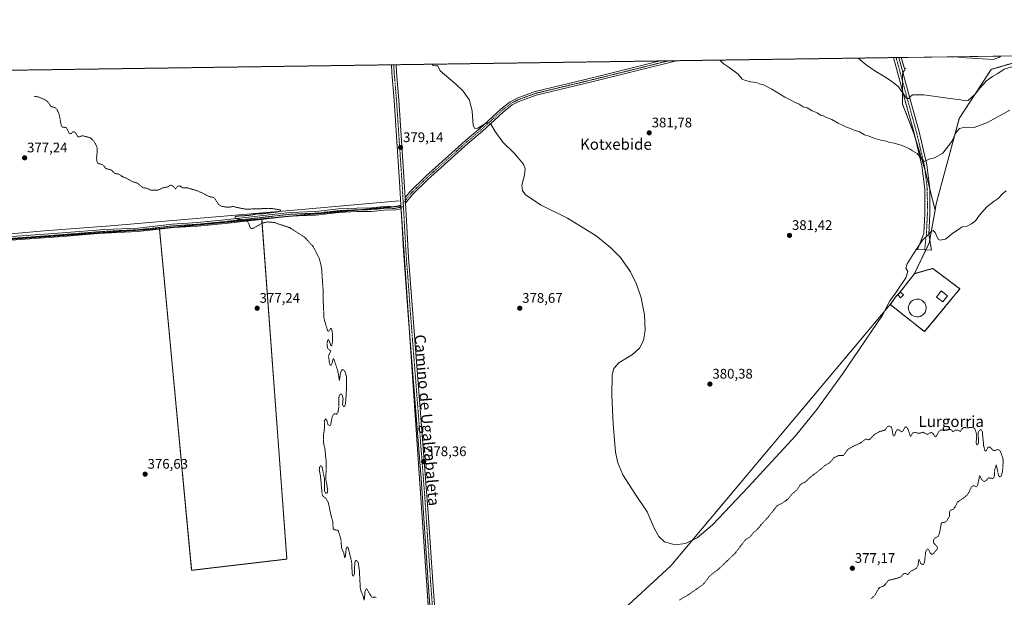
# Model space of a CAD drawing. Units: metres. Extents: x 597117 to 600562, y 4736056 to 4738418.
# Drawn here: x 597988 to 598698, y 4738001 to 4738418 of the extents above; entities that cross this region are included whole.
import ezdxf
from ezdxf.enums import TextEntityAlignment as Align

# ---------------------------------------------------------------- set-up
doc = ezdxf.new("R2010")
doc.units = ezdxf.units.M
doc.header["$MEASUREMENT"] = 0
for name, pattern in [('TRAZO_Y_PUNTO', [1, 0.5, -0.25, 0, -0.25]), ('TRAZOS', [0.75, 0.5, -0.25]), ('TRAZOSX2', [1.5, 1, -0.5])]:
    doc.linetypes.add(name, pattern=pattern)
for name, color, linetype, lineweight in [('Arbolado forestal', 92, 'TRAZOS', 0), ('Arbolado forestal CxS', 92, 'Continuous', 0), ('Camino', 19, 'Continuous', 0), ('Camino Cxs', 19, 'Continuous', 0), ('Camino eje', 39, 'TRAZO_Y_PUNTO', 13), ('Carátula', 7, 'Continuous', 5), ('Comarca CxS', 133, 'Continuous', 0), ('Comunidad Autónoma CxS', 142, 'Continuous', 0), ('Corriente natural lineal', 142, 'Continuous', 13), ('Cultivos herbáceos CxS', 92, 'Continuous', 0), ('Curva de nivel auxiliar', 36, 'TRAZOS', 0), ('Curva de nivel normal', 36, 'Continuous', 0), ('Depósito genérico', 232, 'Continuous', 0), ('Depósito genérico Cxs', 232, 'Continuous', 0), ('Edificación ligera', 1, 'Continuous', 0), ('Edificación ligera Cxs', 1, 'Continuous', 0), ('Instalación de tratamiento de aguas', 135, 'TRAZOSX2', 0), ('Instalación de tratamiento de aguas CxS', 135, 'Continuous', 0), ('Municipio CxS', 142, 'Continuous', 0), ('Muro lineal', 1, 'TRAZOSX2', 13), ('Núcleo urbano', 19, 'Continuous', 0), ('Núcleo urbano CxS', 19, 'Continuous', 0), ('Pastizal CxS', 92, 'Continuous', 0), ('Pista no pavimentada', 254, 'Continuous', 13), ('Pista no pavimentada Cxs', 254, 'Continuous', 0), ('Pista pavimentada eje', 135, 'TRAZO_Y_PUNTO', 0), ('Provincia CxS', 1, 'Continuous', 0), ('Punto de cota en terreno', 7, 'Continuous', 0), ('Rótulo de punto de cota en terreno', 19, 'Continuous', 0), ('Texto cartográfico', 19, 'Continuous', 0)]:
    doc.layers.add(name, color=color, linetype=linetype, lineweight=lineweight)
doc.styles.add('Arial', font='txt', dxfattribs={"height": 0.2})

# ---------------------------------------------------------------- blocks, each defined once
blk = doc.blocks.new('*U169')
at = {"layer": 'Municipio CxS', "color": 142, "linetype": 'Continuous', "lineweight": 0}
blk.add_polyline3d([(597831.65, 4738379.1, 378.23), (599817.35, 4738407.58, 374.4)], dxfattribs=at)
blk = doc.blocks.new('*U172')
at = {"layer": 'Municipio CxS', "color": 142, "linetype": 'Continuous', "lineweight": 0}
blk.add_polyline3d([(597831.6456, 4738379.1035, 378.2278), (599817.3533, 4738407.581, 374.402)], dxfattribs=at)
blk = doc.blocks.new('*U182')
at = {"layer": 'Curva de nivel normal', "color": 36, "linetype": 'Continuous', "lineweight": 0}
blk.add_polyline3d([(598699.04, 4738294.2, 380), (598696.36, 4738291.98, 380), (598693.25, 4738288.77, 380), (598690.32, 4738286.83, 380), (598684.99, 4738282.59, 380), (598679.66, 4738276.72, 380), (598676.8, 4738272.51, 380), (598673.88, 4738270.4, 380), (598670.8, 4738268.67, 380), (598667.32, 4738268.3, 380), (598664.59, 4738266.29, 380), (598660.5, 4738263.8, 380), (598655.3, 4738259.49, 380), (598651.43, 4738258.74, 380), (598649.88, 4738259.48, 380), (598647.7, 4738264.21, 380), (598646.26, 4738265.62, 380), (598644.86, 4738264.94, 380), (598642.66, 4738262.56, 380), (598638.55, 4738258.67, 380), (598632.48, 4738249.16, 380), (598627.49, 4738241.54, 380), (598626.66, 4738238.45, 380), (598628.01, 4738236.03, 380), (598626.51, 4738231.57, 380), (598619.16, 4738220.53, 380), (598615.14, 4738214.82, 380), (598609.72, 4738204.45, 380), (598580.75, 4738161.75, 380), (598562.45, 4738136.56, 380), (598547.01, 4738117.57, 380), (598512.92, 4738080.43, 380), (598487.31, 4738053.31, 380), (598476.03, 4738043.9, 380), (598467.74, 4738039.83, 380), (598460.22, 4738038.78, 380), (598452.67, 4738041.04, 380), (598448.48, 4738044.83, 380), (598445.13, 4738050.87, 380), (598439.97, 4738062.67, 380), (598431.6, 4738075.22, 380), (598422.47, 4738089.39, 380), (598418.93, 4738098.08, 380), (598417.15, 4738105.81, 380), (598415.48, 4738126.09, 380), (598414.67, 4738146.57, 380), (598414.72, 4738161.54, 380), (598416.07, 4738165.97, 380), (598419.58, 4738170.08, 380), (598429.51, 4738176.14, 380), (598434.6, 4738180.75, 380), (598437.31, 4738186.19, 380), (598438.53, 4738193.51, 380), (598438.05, 4738204.79, 380), (598435.63, 4738217.12, 380), (598432.38, 4738226.8, 380), (598427.94, 4738235.85, 380), (598420.73, 4738246.08, 380), (598413.68, 4738253.45, 380), (598403.41, 4738261.78, 380), (598382.55, 4738274.41, 380), (598363.74, 4738283.85, 380), (598352.39, 4738291.28, 380), (598350.17, 4738294.39, 380), (598349.58, 4738298.3, 380), (598351.63, 4738305.67, 380), (598352, 4738310.01, 380), (598350.98, 4738313.51, 380), (598344.43, 4738321.26, 380), (598335.91, 4738329.36, 380), (598330.46, 4738337.17, 380), (598327.33, 4738342.41, 380), (598325.64, 4738343.24, 380), (598322.98, 4738342.65, 380), (598317.85, 4738339.35, 380), (598315.67, 4738339.27, 380), (598314.56, 4738341.27, 380), (598313.87, 4738351.8, 380), (598311.93, 4738359.71, 380), (598307.34, 4738366.13, 380), (598301.79, 4738371.56, 380), (598290.77, 4738380.71, 380), (598289.03, 4738384.43, 380), (598287.61, 4738384.52, 380), (598285.75, 4738384.63, 380), (598285.13, 4738385.61, 380)], dxfattribs=at)
blk = doc.blocks.new('5PATER')
at = {"layer": 'Carátula', "linetype": 'Continuous', "lineweight": 5}
h = blk.add_hatch(color=250, dxfattribs=at)
edge = h.paths.add_edge_path()
edge.add_ellipse((0, 0.01), major_axis=(-1.33, -1.34), ratio=0.999422, start_angle=0, end_angle=360)

msp = doc.modelspace()

# ---------------------------------------------------------------- linework, layer by layer
at = {"layer": 'Arbolado forestal', "color": 92, "linetype": 'TRAZOS', "lineweight": 0}
for points in [[(597714.54, 4738377.42, 377.56), (598255.57, 4738385.18, 379.48), (598256.06, 4738385.19, 379.48), (598257.27, 4738385.21, 379.48), (598258.96, 4738385.23, 379.47), (598449.5, 4738387.96, 383.73), (598455.38, 4738388.05, 384.04), (598461.27, 4738388.13, 384.22), (598617.68, 4738390.38, 392.43), (598619.59, 4738390.4, 392.77), (598621.5, 4738390.43, 393.1), (598623.31, 4738390.46, 393.12)], [(598647.73, 4738280.4, 381.42), (598643.94, 4738295.58, 382.93), (598640.62, 4738308.88, 384.25), (598640.34, 4738309.78, 384.29), (598633.16, 4738333.39, 386.19), (598632.44, 4738335.73, 386.4), (598624.27, 4738356.75, 388.42), (598624.27, 4738366.2, 390), (598624.27, 4738373.23, 390.78), (598624.27, 4738378.93, 391.75), (598624.52, 4738379.37, 391.8), (598625.19, 4738380.57, 391.95), (598626.4, 4738382.73, 392.18), (598625.55, 4738382.49, 392.18), (598623.31, 4738390.46, 393.12)], [(598722.78, 4738391.88, 390.32), (598692.5, 4738383.13, 391.5), (598688.16, 4738381.87, 392.48), (598665.18, 4738346.51, 387.17), (598648.53, 4738284.94, 381.99), (598647.73, 4738280.4, 381.42)], [(598162.06, 4738274.05, 377.52), (598176.51, 4738275.37, 377.54), (598184.87, 4738276.14, 377.54), (598233, 4738280.57, 377.99), (598257.33, 4738282.81, 378.56), (598257.62, 4738282.84, 378.57), (598262.48, 4738283.28, 378.67), (598262.54, 4738282.48, 378.65), (598262.62, 4738281.19, 378.62), (598262.87, 4738277.56, 378.53), (598268.95, 4738188.41, 378.3), (598288.29, 4737904.99, 377.69), (598288.34, 4737904.29, 377.69)], [(598647.73, 4738280.4, 381.42), (598643.92, 4738258.8, 379.7), (598643.54, 4738256.65, 379.6), (598641.12, 4738251.64, 379.44), (598632.71, 4738234.22, 379.55)], [(598088.31, 4738266.97, 377.01), (598162.06, 4738274.05, 377.52)], [(598088.35, 4738266.56, 377), (598111.55, 4738020.47, 376.91), (598180.24, 4738028.55, 376.91), (598162.09, 4738273.73, 377.55), (598162.06, 4738274.05, 377.52)], [(597715.11, 4738239.58, 375.55), (597849.11, 4738250.06, 376.06), (597894.25, 4738253.25, 376.14), (597941.62, 4738256.6, 376.27), (598088.31, 4738266.97, 377.01)], [(598088.31, 4738266.97, 377.01), (598088.35, 4738266.56, 377)], [(598632.71, 4738234.22, 379.55), (598632.92, 4738234.49, 379.55), (598646.05, 4738238.25, 379.51), (598648.14, 4738236.67, 379.5), (598665.62, 4738223.56, 378.87), (598640.1, 4738192.64, 378.71)], [(598615.37, 4738212.25, 379.93), (598619.75, 4738218.25, 379.82), (598619.87, 4738218.41, 379.81), (598621.76, 4738220.35, 379.63), (598621.9, 4738220.49, 379.63), (598632.71, 4738234.22, 379.55)], [(598615.37, 4738212.25, 379.93), (598457.17, 4738023.69, 379.34), (598372.3, 4737945.48, 378.08), (598329.03, 4737890.57, 377.71), (598297.1, 4737846.06, 377.17), (598295.56, 4737843.91, 377.11), (598294.61, 4737842.59, 377.12)], [(598640.1, 4738192.64, 378.71), (598615.37, 4738212.25, 379.93)]]:
    msp.add_polyline3d(points, dxfattribs=at)
at = {"layer": 'Arbolado forestal CxS', "color": 92, "linetype": 'Continuous', "lineweight": 0}
for points in [[(597714.54, 4738377.42, 377.56), (598623.32, 4738390.46, 393.12), (598625.55, 4738382.49, 392.18), (598626.4, 4738382.73, 392.18), (598625.19, 4738380.57, 391.95), (598624.27, 4738378.93, 391.75), (598624.27, 4738356.75, 388.42), (598632.44, 4738335.73, 386.4), (598640.62, 4738308.88, 384.25), (598647.73, 4738280.4, 381.42), (598647.73, 4738280.4, 381.42), (598643.54, 4738256.65, 379.6), (598632.71, 4738234.22, 379.55), (598621.9, 4738220.49, 379.63), (598621.76, 4738220.35, 379.63), (598619.87, 4738218.41, 379.81), (598619.75, 4738218.25, 379.82), (598615.37, 4738212.25, 379.93), (598457.17, 4738023.69, 379.34), (598372.3, 4737945.48, 378.08)], [(598372.3, 4737945.48, 378.08), (598457.17, 4738023.69, 379.34), (598615.37, 4738212.25, 379.93), (598640.1, 4738192.64, 378.71), (598665.62, 4738223.56, 378.87), (598648.14, 4738236.67, 379.5), (598646.05, 4738238.25, 379.51), (598632.92, 4738234.49, 379.55), (598632.71, 4738234.22, 379.55), (598643.54, 4738256.65, 379.6), (598647.73, 4738280.4, 381.42), (598648.54, 4738284.94, 381.99), (598665.18, 4738346.51, 387.17), (598688.16, 4738381.87, 392.48), (598692.5, 4738383.13, 391.5), (598722.78, 4738391.88, 390.32)], [(598288.34, 4737904.29, 377.69), (598262.48, 4738283.28, 378.67), (598162.06, 4738274.05, 377.52), (598088.32, 4738266.97, 377.01), (597849.11, 4738250.06, 376.06)]]:
    msp.add_polyline3d(points, dxfattribs=at)
msp.add_polyline3d([(598288.34, 4737904.29, 377.69), (598205.5, 4737890.15, 377.11), (598015.57, 4737856.81, 376.26), (597915.89, 4737841.16, 376.11), (597915.57, 4737843.58, 376.13), (597833.37, 4737824.68, 375.93), (597730.99, 4737812.19, 375.3), (597731.07, 4737873.84, 375.35), (597724, 4738073.79, 375.99), (597717.56, 4738180.96, 375.99), (597714.28, 4738236.54, 375.71), (597715.11, 4738239.58, 375.55), (597849.11, 4738250.06, 376.06), (598088.32, 4738266.97, 377.01), (598111.55, 4738020.47, 376.91), (598180.24, 4738028.55, 376.91), (598162.06, 4738274.05, 377.52), (598262.48, 4738283.28, 378.67), (598288.34, 4737904.29, 377.69)], close=True, dxfattribs=at)
at = {"layer": 'Camino', "color": 19, "linetype": 'Continuous', "lineweight": 0}
for points in [[(598265.61, 4738289.35, 378.79), (598268.81, 4738293.44, 378.89), (598280.14, 4738304.48, 379.11), (598308.93, 4738330.39, 379.45), (598319.44, 4738339.26, 379.78), (598334.47, 4738353.12, 380.14), (598341.36, 4738358.55, 380.3), (598346.37, 4738361.14, 380.51), (598359.27, 4738365.89, 380.98), (598400.42, 4738375.77, 382.15), (598449.5, 4738387.96, 383.73)], [(598461.27, 4738388.13, 384.22), (598401.05, 4738373.17, 382.21), (598360.05, 4738363.33, 381.02), (598347.45, 4738358.69, 380.52), (598342.81, 4738356.29, 380.35), (598336.21, 4738351.09, 380.12), (598321.21, 4738337.25, 379.8), (598310.69, 4738328.37, 379.46), (598281.97, 4738302.53, 379.09), (598270.81, 4738291.65, 378.7), (598265.84, 4738285.3, 378.76)], [(598449.5, 4738387.96, 383.73), (598461.27, 4738388.13, 384.22)], [(598617.68, 4738390.38, 392.43), (598621.5, 4738390.43, 393.1)], [(598643.27, 4738262.66, 379.92), (598645.17, 4738251.38, 379.34), (598635.14, 4738252.01, 379.98), (598639.61, 4738263.52, 380.57), (598640.32, 4738277.94, 381.54), (598640.25, 4738295.48, 383.09), (598638.17, 4738312.3, 384.3), (598632.58, 4738335.82, 386.43), (598625.92, 4738360.16, 389.3), (598617.68, 4738390.38, 392.43)], [(598621.5, 4738390.43, 393.1), (598629.49, 4738361.14, 389.6), (598636.16, 4738336.74, 386.88), (598641.81, 4738312.95, 384.52), (598643.94, 4738295.72, 382.95), (598644.03, 4738277.86, 381.11), (598643.27, 4738262.66, 379.92)], [(598265.61, 4738289.35, 378.79), (598265.84, 4738285.3, 378.76)], [(598262.67, 4738281.2, 378.62), (598257.59, 4738280.21, 378.49), (598252.57, 4738280.61, 378.35), (598241.37, 4738279.41, 378.13), (598230.69, 4738279.25, 377.99), (598217.77, 4738278.61, 377.88), (598201.09, 4738276.77, 377.7), (598182.45, 4738276.05, 377.54), (598157.31, 4738273.19, 377.57), (598135.8, 4738270.75, 377.36), (598115.89, 4738268.85, 377.17), (598098.97, 4738267.73, 377.1), (598072.85, 4738264.85, 376.97), (598044.21, 4738263.41, 376.89), (598018.6, 4738261.33, 376.81), (597964.08, 4738257.36, 376.56)], [(597968.85, 4738260.29, 376.53), (598018.41, 4738263.89, 376.79), (598049.03, 4738266.32, 376.6), (598072.64, 4738267.42, 376.97), (598097.49, 4738270.19, 376.94), (598115.68, 4738271.41, 377), (598135.53, 4738273.3, 377.4), (598182.25, 4738278.62, 377.54), (598200.9, 4738279.34, 377.71), (598217.57, 4738281.17, 377.72), (598230.61, 4738281.82, 377.86), (598241.21, 4738281.98, 378.03), (598252.53, 4738283.19, 378.39), (598257.44, 4738282.8, 378.57), (598262.52, 4738283.79, 378.66)], [(598262.67, 4738281.2, 378.62), (598262.52, 4738283.79, 378.66)]]:
    msp.add_polyline3d(points, dxfattribs=at)
at = {"layer": 'Camino Cxs', "color": 19, "linetype": 'Continuous', "lineweight": 0}
for points in [[(598265.84, 4738285.3, 378.76), (598265.61, 4738289.35, 378.79), (598268.81, 4738293.44, 378.89), (598280.14, 4738304.48, 379.11), (598308.93, 4738330.39, 379.45), (598319.44, 4738339.26, 379.78), (598334.47, 4738353.12, 380.14), (598341.36, 4738358.55, 380.3), (598346.37, 4738361.14, 380.51), (598359.27, 4738365.89, 380.98), (598400.42, 4738375.77, 382.15), (598449.5, 4738387.96, 383.73), (598461.27, 4738388.13, 384.22), (598401.05, 4738373.17, 382.21), (598360.05, 4738363.33, 381.02), (598347.45, 4738358.69, 380.52), (598342.81, 4738356.29, 380.35), (598336.21, 4738351.09, 380.12), (598321.21, 4738337.25, 379.8), (598310.69, 4738328.37, 379.46), (598281.97, 4738302.53, 379.09), (598270.81, 4738291.65, 378.7), (598265.84, 4738285.3, 378.76)], [(598643.27, 4738262.66, 379.92), (598645.17, 4738251.38, 379.34), (598635.14, 4738252.01, 379.98), (598639.61, 4738263.52, 380.57), (598640.32, 4738277.94, 381.54), (598640.25, 4738295.48, 383.09), (598638.17, 4738312.3, 384.3), (598632.58, 4738335.82, 386.43), (598625.92, 4738360.16, 389.3), (598617.68, 4738390.38, 392.43), (598621.5, 4738390.43, 393.1), (598629.49, 4738361.14, 389.6), (598636.16, 4738336.74, 386.88), (598641.81, 4738312.95, 384.52), (598643.94, 4738295.72, 382.95), (598644.03, 4738277.86, 381.11), (598643.27, 4738262.66, 379.92)]]:
    msp.add_polyline3d(points, close=True, dxfattribs=at)
msp.add_polyline3d([(597968.85, 4738260.29, 376.53), (598018.41, 4738263.89, 376.79), (598049.03, 4738266.32, 376.6), (598072.64, 4738267.42, 376.97), (598097.49, 4738270.19, 376.94), (598115.68, 4738271.41, 377), (598135.53, 4738273.3, 377.4), (598182.25, 4738278.62, 377.54), (598200.9, 4738279.34, 377.71), (598217.57, 4738281.17, 377.72), (598230.61, 4738281.82, 377.86), (598241.21, 4738281.98, 378.03), (598252.53, 4738283.19, 378.39), (598257.44, 4738282.8, 378.57), (598262.52, 4738283.79, 378.66), (598262.67, 4738281.2, 378.62), (598262.67, 4738281.2, 378.62), (598257.59, 4738280.21, 378.49), (598252.57, 4738280.61, 378.35), (598241.37, 4738279.41, 378.13), (598230.69, 4738279.25, 377.99), (598217.77, 4738278.61, 377.88), (598201.09, 4738276.77, 377.7), (598182.45, 4738276.05, 377.54), (598157.31, 4738273.19, 377.57), (598135.8, 4738270.75, 377.36), (598115.89, 4738268.85, 377.17), (598098.97, 4738267.73, 377.1), (598072.85, 4738264.85, 376.97), (598044.21, 4738263.41, 376.89), (598018.6, 4738261.33, 376.81), (597964.08, 4738257.36, 376.56)], dxfattribs=at)
at = {"layer": 'Camino eje', "color": 39, "linetype": 'TRAZO_Y_PUNTO', "lineweight": 13}
for points in [[(598455.38, 4738388.05, 384.04), (598400.74, 4738374.47, 382.18), (598359.66, 4738364.61, 381), (598346.91, 4738359.92, 380.51), (598342.09, 4738357.42, 380.31), (598335.34, 4738352.11, 380.13), (598327.83, 4738345.18, 379.98), (598320.33, 4738338.26, 379.8), (598309.81, 4738329.38, 379.43), (598295.45, 4738316.46, 379.18), (598281.06, 4738303.51, 379.12), (598275.48, 4738298.07, 378.88), (598269.81, 4738292.55, 378.8), (598264.14, 4738285.3, 378.66)], [(598619.59, 4738390.4, 392.77), (598627.71, 4738360.65, 389.52), (598631.04, 4738348.48, 388.34), (598634.37, 4738336.28, 386.68), (598637.17, 4738324.52, 385.57), (598639.99, 4738312.63, 384.42), (598642.1, 4738295.6, 382.99), (598642.14, 4738286.67, 382.04), (598642.18, 4738277.9, 381.2), (598641.93, 4738272.82, 380.76), (598641.44, 4738263.09, 380.05), (598640.16, 4738251.7, 379.45)], [(598264.28, 4738282.82, 378.7), (598257.52, 4738281.51, 378.53), (598252.55, 4738281.9, 378.37), (598241.29, 4738280.7, 378.08), (598230.65, 4738280.54, 377.92), (598224.19, 4738280.22, 377.86), (598217.67, 4738279.89, 377.8), (598209.34, 4738278.98, 377.77), (598201, 4738278.06, 377.71), (598182.35, 4738277.34, 377.54), (598146.42, 4738273.25, 377.51), (598135.67, 4738272.03, 377.38), (598125.74, 4738271.08, 377.23), (598115.79, 4738270.13, 377.09), (598107.33, 4738269.57, 377.07), (598098.23, 4738268.96, 377.07), (598096.73, 4738268.8, 377.07), (598084.31, 4738267.41, 377.01), (598072.75, 4738266.14, 376.97), (598060.94, 4738265.59, 376.82), (598046.62, 4738264.87, 376.72), (598031.31, 4738263.65, 376.86), (598018.51, 4738262.61, 376.8), (597993.73, 4738260.81, 376.42), (597966.47, 4738258.83, 376.59)]]:
    msp.add_polyline3d(points, dxfattribs=at)
at = {"layer": 'Comarca CxS', "color": 133, "linetype": 'Continuous', "lineweight": 0}
msp.add_polyline3d([(600558.73, 4736104.36, 488.56), (597149.92, 4736055.5, 481.86), (597117.38, 4738368.86, 382.17), (600525.03, 4738417.73, 381.4), (600558.73, 4736104.36, 488.56)], close=True, dxfattribs=at)
msp.add_polyline3d([(600558.73, 4736104.36, 488.56), (597149.92, 4736055.5, 481.86), (597117.38, 4738368.86, 382.17), (600525.03, 4738417.73, 381.4), (600558.73, 4736104.36, 488.56)], close=True, dxfattribs=at)
at = {"layer": 'Comunidad Autónoma CxS', "color": 142, "linetype": 'Continuous', "lineweight": 0}
msp.add_polyline3d([(600558.73, 4736104.36, 488.56), (597149.92, 4736055.5, 481.86), (597146.03, 4736332, 443.5), (597125.48, 4737792.73, 369.88), (597117.38, 4738368.86, 382.17), (599817.35, 4738407.58, 374.4), (599889.93, 4738408.62, 372.28), (600525.03, 4738417.73, 381.4), (600528.31, 4738192.38, 373.94), (600549.8, 4736717.39, 433.17), (600551.38, 4736609.17, 425.63), (600558.71, 4736105.6, 488.21), (600558.73, 4736104.36, 488.56)], close=True, dxfattribs=at)
msp.add_polyline3d([(600558.73, 4736104.36, 488.56), (597149.92, 4736055.5, 481.86), (597146.03, 4736332, 443.5), (597125.48, 4737792.73, 369.88), (597117.38, 4738368.86, 382.17), (599817.35, 4738407.58, 374.4), (599889.93, 4738408.62, 372.28), (600525.03, 4738417.73, 381.4), (600528.31, 4738192.38, 373.94), (600549.8, 4736717.39, 433.17), (600551.38, 4736609.17, 425.63), (600558.71, 4736105.6, 488.21), (600558.73, 4736104.36, 488.56)], close=True, dxfattribs=at)
at = {"layer": 'Corriente natural lineal', "color": 142, "linetype": 'Continuous', "lineweight": 13}
msp.add_polyline3d([(598261.29, 4738287.01, 378.37), (598188.01, 4738280.53, 377.62), (598052.93, 4738269.09, 376.59), (598005.13, 4738265.41, 376.46), (597890.47, 4738255.14, 376.12), (597822.45, 4738249.57, 375.53), (597809.09, 4738248.93, 375.43), (597731.05, 4738241.42, 375.65), (597706.09, 4738239.91, 375.67), (597644.18, 4738233, 375.57), (597620.7, 4738230.75, 375.64), (597610.72, 4738230.24, 375.62), (597589.37, 4738230.52, 375.52), (597548.58, 4738232.73, 375.28), (597534.53, 4738233.82, 375.15), (597510.05, 4738236.3, 375.56), (597464.05, 4738239.9, 375.06), (597456.01, 4738240.75, 375.47), (597454.33, 4738240.93, 375.53)], dxfattribs=at)
at = {"layer": 'Cultivos herbáceos CxS', "color": 92, "linetype": 'Continuous', "lineweight": 0}
for points in [[(598088.31, 4738266.97, 377.01), (598162.06, 4738274.05, 377.52)], [(598088.35, 4738266.56, 377), (598111.55, 4738020.47, 376.91), (598180.24, 4738028.55, 376.91), (598162.09, 4738273.73, 377.55), (598162.06, 4738274.05, 377.52)], [(598088.31, 4738266.97, 377.01), (598088.35, 4738266.56, 377)]]:
    msp.add_polyline3d(points, dxfattribs=at)
msp.add_polyline3d([(598088.32, 4738266.97, 377.01), (598162.06, 4738274.05, 377.52), (598180.24, 4738028.55, 376.91), (598111.55, 4738020.47, 376.91), (598088.32, 4738266.97, 377.01)], close=True, dxfattribs=at)
at = {"layer": 'Curva de nivel auxiliar', "color": 36, "linetype": 'TRAZOS', "lineweight": 0}
for points in [[(598235.88, 4737998.94, 377.5), (598235.29, 4738001.74, 377.5), (598233.81, 4738005.23, 377.5), (598233.18, 4738007.7, 377.5), (598232.5, 4738020.64, 377.5), (598231.63, 4738026, 377.5), (598230.49, 4738027.62, 377.5), (598229.91, 4738027.61, 377.5), (598229.46, 4738027.02, 377.5), (598229.15, 4738025.37, 377.5), (598229.01, 4738017.93, 377.5), (598228.33, 4738016.37, 377.5), (598227.68, 4738016.55, 377.5), (598227.33, 4738018.52, 377.5), (598226.92, 4738026.64, 377.5), (598224.5, 4738036.48, 377.5), (598223.85, 4738037.36, 377.5), (598223.06, 4738036.4, 377.5), (598222.4, 4738030.61, 377.5), (598221.99, 4738029.57, 377.5), (598221.21, 4738033, 377.5), (598219.73, 4738036.65, 377.5), (598219.2, 4738042.73, 377.5), (598217.31, 4738049.08, 377.5), (598216.84, 4738049.48, 377.5), (598214.4, 4738049.65, 377.5), (598213.64, 4738050.43, 377.5), (598213.27, 4738055.86, 377.5), (598211.91, 4738060.59, 377.5), (598210.12, 4738069.34, 377.5), (598208.49, 4738072.18, 377.5), (598206.16, 4738074.09, 377.5), (598205.65, 4738075.26, 377.5), (598204.43, 4738088.95, 377.5), (598203.6, 4738092.73, 377.5), (598203.69, 4738094.52, 377.5), (598204.28, 4738095.76, 377.5), (598205.02, 4738095.75, 377.5), (598205.59, 4738094.83, 377.5), (598207.38, 4738086.37, 377.5), (598207.42, 4738077.56, 377.5), (598208.3, 4738076.02, 377.5), (598209.14, 4738076.19, 377.5), (598209.54, 4738076.78, 377.5), (598209.65, 4738078.59, 377.5), (598208.37, 4738086.06, 377.5), (598208.58, 4738099.51, 377.5), (598208.01, 4738104.01, 377.5), (598207.83, 4738107.44, 377.5), (598206.82, 4738111.78, 377.5), (598206.59, 4738114.45, 377.5), (598206.64, 4738117.84, 377.5), (598207.43, 4738123.48, 377.5), (598207.24, 4738128.24, 377.5), (598207.77, 4738129.4, 377.5), (598208.37, 4738129.56, 377.5), (598208.96, 4738128.75, 377.5), (598209.88, 4738125.7, 377.5), (598211, 4738124.85, 377.5), (598211.72, 4738125.06, 377.5), (598212.83, 4738130.66, 377.5), (598213.63, 4738132.77, 377.5), (598214.46, 4738133.43, 377.5), (598215.76, 4738133.09, 377.5), (598216.28, 4738133.24, 377.5), (598217.14, 4738134.81, 377.5), (598217.6, 4738137.78, 377.5), (598217.7, 4738145.27, 377.5), (598218.11, 4738146.82, 377.5), (598218.61, 4738147.44, 377.5), (598219.56, 4738147.45, 377.5), (598220.35, 4738146.4, 377.5), (598220.75, 4738143.98, 377.5), (598220.39, 4738139.94, 377.5), (598221.36, 4738138.45, 377.5), (598221.97, 4738138.56, 377.5), (598222.52, 4738141.11, 377.5), (598223.08, 4738147.93, 377.5), (598223.28, 4738159.98, 377.5), (598222.16, 4738163.71, 377.5), (598221.22, 4738164.89, 377.5), (598220.28, 4738165.24, 377.5), (598219.46, 4738164.29, 377.5), (598218.84, 4738162.57, 377.5), (598218.1, 4738157.47, 377.5), (598216.9, 4738164.48, 377.5), (598214.05, 4738173.11, 377.5), (598213.66, 4738172.94, 377.5), (598212.43, 4738168.63, 377.5), (598211.96, 4738168.35, 377.5), (598211.54, 4738168.54, 377.5), (598210.89, 4738170.14, 377.5), (598210.27, 4738175.13, 377.5), (598211.83, 4738178.67, 377.5), (598209.75, 4738180.6, 377.5), (598209.33, 4738182.22, 377.5), (598209.3, 4738184.67, 377.5), (598209.63, 4738186.22, 377.5), (598210.22, 4738186.9, 377.5), (598210.82, 4738186.08, 377.5), (598211.88, 4738182.48, 377.5), (598212.19, 4738182.3, 377.5), (598212.63, 4738182.66, 377.5), (598213.07, 4738185.35, 377.5), (598213.03, 4738191.58, 377.5), (598212.64, 4738194.02, 377.5), (598212.05, 4738195.26, 377.5), (598210.58, 4738193.08, 377.5), (598210.13, 4738192.93, 377.5), (598209.61, 4738193.34, 377.5), (598207.01, 4738202.07, 377.5), (598206.28, 4738218.61, 377.5), (598206.29, 4738218.92, 377.5), (598206.37, 4738222.6, 377.5), (598205.25, 4738238.58, 377.5), (598203.66, 4738245.15, 377.5), (598199.36, 4738253.84, 377.5), (598193.09, 4738260.69, 377.5), (598182.18, 4738267.71, 377.5), (598172.47, 4738270.92, 377.5), (598171.54, 4738271.4, 377.5), (598166.01, 4738271.83, 377.5), (598162.33, 4738270.85, 377.5), (598156.16, 4738267.32, 377.5), (598154.41, 4738266.94, 377.5), (598153.62, 4738268.03, 377.5), (598152.58, 4738270.93, 377.5), (598151.49, 4738272.32, 377.5), (598149.82, 4738273.08, 377.5), (598143.96, 4738274.1, 377.5), (598142.68, 4738274.96, 377.5), (598142.87, 4738275.63, 377.5), (598144.84, 4738276.03, 377.5), (598152.27, 4738276.46, 377.5), (598158.71, 4738277.54, 377.5), (598162.44, 4738277.66, 377.5), (598173.14, 4738279.01, 377.5), (598175.63, 4738279.7, 377.5), (598175.86, 4738280.19, 377.5), (598175.47, 4738280.5, 377.5), (598168.59, 4738281.6, 377.5), (598150.41, 4738281.01, 377.5), (598143.85, 4738282.3, 377.5), (598141.76, 4738283.03, 377.5), (598137.87, 4738282.37, 377.5), (598133.67, 4738282.99, 377.5), (598132.46, 4738283.4, 377.5), (598130.92, 4738284.54, 377.5), (598128.29, 4738288.61, 377.5), (598127.15, 4738289.55, 377.5), (598123.84, 4738290.15, 377.5), (598120.43, 4738292.12, 377.5), (598114.91, 4738294.57, 377.5), (598108.83, 4738296.31, 377.5), (598104.98, 4738296.44, 377.5), (598102.68, 4738297.88, 377.5), (598101.69, 4738297.68, 377.5), (598099.93, 4738295.6, 377.5), (598098.01, 4738297.8, 377.5), (598096.52, 4738298.34, 377.5), (598093.78, 4738296.91, 377.5), (598090.86, 4738296.44, 377.5), (598087.32, 4738294.77, 377.5), (598082.19, 4738294.78, 377.5), (598078.97, 4738296.12, 377.5), (598076.29, 4738296.54, 377.5), (598072.44, 4738299.76, 377.5), (598068.95, 4738300.82, 377.5), (598064.49, 4738303.32, 377.5), (598062.03, 4738304.28, 377.5), (598059.01, 4738306.26, 377.5), (598056.25, 4738306.76, 377.5), (598053.49, 4738309.37, 377.5), (598049.85, 4738310.24, 377.5), (598047.38, 4738313.09, 377.5), (598043.87, 4738314.06, 377.5), (598043.25, 4738315.36, 377.5), (598042.98, 4738317.74, 377.5), (598043.5, 4738323.4, 377.5), (598043.35, 4738325.21, 377.5), (598042.25, 4738328.09, 377.5), (598040.38, 4738330.89, 377.5), (598038.26, 4738332.56, 377.5), (598033.33, 4738333.88, 377.5), (598032.43, 4738333.93, 377.5), (598030.06, 4738332.99, 377.5), (598029.21, 4738333.78, 377.5), (598027.81, 4738336.05, 377.5), (598026.82, 4738336.91, 377.5), (598026.16, 4738336.9, 377.5), (598024.61, 4738335.65, 377.5), (598023.76, 4738335.49, 377.5), (598023.08, 4738336.18, 377.5), (598021.21, 4738339.64, 377.5), (598020.49, 4738340.02, 377.5), (598018.07, 4738340.19, 377.5), (598017.5, 4738341.41, 377.5), (598016.22, 4738348.55, 377.5), (598014.54, 4738352.88, 377.5), (598013.29, 4738354.11, 377.5), (598010.06, 4738355.16, 377.5), (598008.1, 4738358.05, 377.5), (598006.46, 4738359.57, 377.5), (598001.37, 4738361.9, 377.5), (597998.08, 4738362.45, 377.5)], [(598601.5, 4737999.91, 377.5), (598604.21, 4738002.27, 377.5), (598606.71, 4738006.84, 377.5), (598607.8, 4738008.11, 377.5), (598610.26, 4738008.93, 377.5), (598611.04, 4738009.48, 377.5), (598614.31, 4738013.41, 377.5), (598616.31, 4738013.6, 377.5), (598622.24, 4738015.35, 377.5), (598623.54, 4738016.17, 377.5), (598624.61, 4738017.6, 377.5), (598625.63, 4738018.22, 377.5), (598626.38, 4738018.24, 377.5), (598627.82, 4738017.42, 377.5), (598628.28, 4738017.49, 377.5), (598630.27, 4738019.92, 377.5), (598633.06, 4738021.09, 377.5), (598634.67, 4738022.43, 377.5), (598635.42, 4738024.16, 377.5), (598636.03, 4738028.44, 377.5), (598637.47, 4738025.35, 377.5), (598638.65, 4738024.58, 377.5), (598639.39, 4738024.63, 377.5), (598640.12, 4738026.29, 377.5), (598640.91, 4738033.53, 377.5), (598641.47, 4738035.07, 377.5), (598642.02, 4738035.67, 377.5), (598642.48, 4738035.75, 377.5), (598643.08, 4738035.38, 377.5), (598644.24, 4738033.03, 377.5), (598645.14, 4738032.1, 377.5), (598646.06, 4738032.15, 377.5), (598646.81, 4738032.79, 377.5), (598648.93, 4738035.35, 377.5), (598649.43, 4738036.6, 377.5), (598649.18, 4738037.46, 377.5), (598646.86, 4738040.04, 377.5), (598646.52, 4738041.12, 377.5), (598646.6, 4738042.19, 377.5), (598647.76, 4738043.95, 377.5), (598649.71, 4738044.79, 377.5), (598650.2, 4738045.43, 377.5), (598650.9, 4738047.53, 377.5), (598652.28, 4738054.5, 377.5), (598652.78, 4738054.84, 377.5), (598654.91, 4738055.11, 377.5), (598656.45, 4738056.39, 377.5), (598658.07, 4738059.64, 377.5), (598658.26, 4738063.47, 377.5), (598660.93, 4738064.62, 377.5), (598662.16, 4738066.24, 377.5), (598663.92, 4738069.73, 377.5), (598668.29, 4738072.61, 377.5), (598670.76, 4738074.73, 377.5), (598671.89, 4738076.25, 377.5), (598674.16, 4738081, 377.5), (598675.2, 4738081.53, 377.5), (598677.44, 4738080.79, 377.5), (598678.02, 4738081.12, 377.5), (598678.56, 4738082.5, 377.5), (598679.81, 4738088.57, 377.5), (598680.04, 4738088.59, 377.5), (598681.43, 4738085.72, 377.5), (598683.04, 4738084.55, 377.5), (598684.18, 4738084.9, 377.5), (598686.43, 4738087.16, 377.5), (598689.63, 4738086.72, 377.5), (598690.43, 4738088.13, 377.5), (598690.57, 4738092.65, 377.5), (598691.87, 4738096.54, 377.5), (598693.47, 4738088.94, 377.5), (598694.4, 4738087.93, 377.5), (598695.46, 4738088.46, 377.5), (598696.4, 4738092.01, 377.5), (598696.89, 4738099.76, 377.5), (598696.4, 4738102.17, 377.5), (598694.91, 4738105.97, 377.5), (598694.12, 4738107.24, 377.5), (598693.04, 4738107.59, 377.5), (598690.4, 4738106.78, 377.5), (598689.64, 4738106.87, 377.5), (598687.5, 4738109.2, 377.5), (598686.81, 4738109.46, 377.5), (598685.89, 4738108.95, 377.5), (598684.42, 4738106.43, 377.5), (598683.66, 4738106.61, 377.5), (598682.74, 4738110.54, 377.5), (598681.83, 4738120.04, 377.5), (598681.34, 4738121.49, 377.5), (598680.76, 4738121.9, 377.5), (598679.57, 4738121.36, 377.5), (598678.88, 4738119.91, 377.5), (598678.64, 4738118.13, 377.5), (598679.1, 4738115.07, 377.5), (598679.07, 4738112.94, 377.5), (598678.62, 4738111.54, 377.5), (598678.19, 4738111.05, 377.5), (598677.79, 4738111.09, 377.5), (598677.37, 4738112.4, 377.5), (598677.69, 4738117.32, 377.5), (598677.38, 4738119.97, 377.5), (598676.26, 4738122.84, 377.5), (598675.1, 4738123.67, 377.5), (598671.24, 4738123.27, 377.5), (598668.29, 4738123.48, 377.5), (598667.39, 4738122.78, 377.5), (598665.84, 4738120.66, 377.5), (598663.83, 4738121.73, 377.5), (598662.26, 4738121.46, 377.5), (598660.34, 4738120.39, 377.5), (598659.82, 4738121.68, 377.5), (598658.95, 4738122.03, 377.5), (598656.87, 4738122.06, 377.5), (598654.09, 4738121.27, 377.5), (598651.96, 4738121.85, 377.5), (598650.76, 4738120.95, 377.5), (598648.8, 4738117.56, 377.5), (598648.03, 4738116.86, 377.5), (598647.54, 4738117.14, 377.5), (598646.18, 4738119.22, 377.5), (598645.15, 4738119.82, 377.5), (598644.29, 4738119.75, 377.5), (598641.94, 4738118.47, 377.5), (598639.04, 4738120.03, 377.5), (598636, 4738119.27, 377.5), (598633.28, 4738120.18, 377.5), (598631.71, 4738119.54, 377.5), (598629.99, 4738116.99, 377.5), (598627.91, 4738122.82, 377.5), (598627.22, 4738123.74, 377.5), (598626.49, 4738123.87, 377.5), (598625.9, 4738123.6, 377.5), (598624.63, 4738121.16, 377.5), (598623.85, 4738120.48, 377.5), (598623.16, 4738120.65, 377.5), (598621.65, 4738121.87, 377.5), (598620.32, 4738121.89, 377.5), (598619.47, 4738120.68, 377.5), (598618.57, 4738117.86, 377.5), (598617.95, 4738117.21, 377.5), (598617.38, 4738117.95, 377.5), (598616.74, 4738122.15, 377.5), (598616.16, 4738123.75, 377.5), (598614.95, 4738124.5, 377.5), (598613.37, 4738124.24, 377.5), (598611.49, 4738121.58, 377.5), (598607.75, 4738120.51, 377.5), (598604.24, 4738118.7, 377.5), (598600.37, 4738114.87, 377.5), (598599.48, 4738114.63, 377.5), (598598.2, 4738115.17, 377.5), (598597.53, 4738115.13, 377.5), (598593.71, 4738112.13, 377.5), (598590.38, 4738110.79, 377.5), (598585.83, 4738108.35, 377.5), (598584.18, 4738106.88, 377.5), (598581.62, 4738103.26, 377.5), (598578.17, 4738103.18, 377.5), (598574.94, 4738101.89, 377.5), (598571.67, 4738098.06, 377.5), (598568, 4738095.96, 377.5), (598565.83, 4738093.83, 377.5), (598557.8, 4738087.77, 377.5), (598554.23, 4738084.24, 377.5), (598551.37, 4738082.95, 377.5), (598550.25, 4738081.75, 377.5), (598548.21, 4738078.52, 377.5), (598544.94, 4738075.87, 377.5), (598541.89, 4738072.13, 377.5), (598537.81, 4738069.03, 377.5), (598534.32, 4738067.38, 377.5), (598533.46, 4738066.65, 377.5), (598527.35, 4738058.89, 377.5), (598522.4, 4738053.55, 377.5), (598519.72, 4738050.17, 377.5), (598517.12, 4738047.87, 377.5), (598514.25, 4738044.59, 377.5), (598512.15, 4738043.41, 377.5), (598510.76, 4738042.21, 377.5), (598503.61, 4738032.91, 377.5), (598491.9, 4738021.65, 377.5), (598484.82, 4738016.08, 377.5), (598481.67, 4738011.65, 377.5), (598480.12, 4738010, 377.5), (598470.12, 4738003.05, 377.5), (598463.29, 4737999.03, 377.5)], [(598244.62, 4738000.86, 377.5), (598244.04, 4738001.32, 377.5), (598242.4, 4738000.92, 377.5), (598241.55, 4738001.17, 377.5), (598239.73, 4738003.68, 377.5), (598237.76, 4738007.24, 377.5), (598237.18, 4738006.59, 377.5), (598236.48, 4738004.55, 377.5), (598236.18, 4737999.34, 377.5)]]:
    msp.add_polyline3d(points, dxfattribs=at)
at = {"layer": 'Curva de nivel normal', "color": 36, "linetype": 'Continuous', "lineweight": 0}
for points in [[(598701.66, 4738352.41, 385), (598685.44, 4738343.46, 385), (598675.8, 4738339.87, 385), (598669.44, 4738340.11, 385), (598665.25, 4738339.23, 385), (598662.65, 4738336.06, 385), (598659.77, 4738329.78, 385), (598653.29, 4738321.34, 385), (598647.32, 4738318.09, 385), (598643.32, 4738317.11, 385), (598641.13, 4738315.83, 385), (598639.8, 4738315.53, 385), (598638.09, 4738316.98, 385), (598634.72, 4738321.29, 385), (598631.42, 4738322.99, 385), (598629.26, 4738324.66, 385), (598624.04, 4738327.06, 385), (598618.2, 4738328.54, 385), (598614.99, 4738329.01, 385), (598612.45, 4738330.08, 385), (598608.6, 4738330.87, 385), (598603.52, 4738332.24, 385), (598600.13, 4738333.64, 385), (598596.8, 4738334.7, 385), (598593.23, 4738336.71, 385), (598589.38, 4738338.02, 385), (598586.65, 4738339.23, 385), (598583.31, 4738340.41, 385), (598580.86, 4738341.7, 385), (598577.85, 4738343, 385), (598573.2, 4738345.64, 385), (598569.31, 4738347.27, 385), (598566.98, 4738348.34, 385), (598564.98, 4738348.88, 385), (598562.65, 4738350.42, 385), (598559, 4738352.06, 385), (598555.35, 4738354.12, 385), (598552.67, 4738354.9, 385), (598549.73, 4738356.81, 385), (598546.76, 4738357.99, 385), (598543.31, 4738359.92, 385), (598539.31, 4738361.85, 385), (598530.09, 4738367.66, 385), (598524.07, 4738370.74, 385), (598521.09, 4738371.4, 385), (598518.65, 4738372.42, 385), (598514.91, 4738372.84, 385), (598511.04, 4738373.83, 385), (598508.7, 4738374.8, 385), (598505.8, 4738378.52, 385), (598502.9, 4738380.51, 385), (598498.57, 4738383.69, 385), (598494.84, 4738386.1, 385), (598492.55, 4738388.58, 385)], [(598730.09, 4738391.99, 390), (598713.67, 4738386.77, 390), (598697.5, 4738382.04, 390), (598692.99, 4738378.84, 390), (598689.06, 4738376.78, 390), (598684.92, 4738373.73, 390), (598679.84, 4738368, 390), (598676.74, 4738363.93, 390), (598671.61, 4738359.38, 390), (598669.32, 4738359.1, 390), (598666.08, 4738359.86, 390), (598656.62, 4738361.06, 390), (598639.65, 4738363.63, 390), (598631.77, 4738363.45, 390), (598629.81, 4738362.35, 390), (598628.77, 4738360.8, 390), (598627.44, 4738360.93, 390), (598626.31, 4738362.11, 390), (598621.31, 4738369.32, 390), (598616.31, 4738373.32, 390), (598609.65, 4738377.82, 390), (598605.1, 4738380.36, 390), (598597.99, 4738385.11, 390), (598592.2, 4738390.01, 390)], [(598694.87, 4738391.48, 395), (598694.14, 4738390.73, 395), (598689.66, 4738389.1, 395), (598666.48, 4738390.4, 395), (598662.68, 4738391.02, 395)]]:
    msp.add_polyline3d(points, dxfattribs=at)
at = {"layer": 'Depósito genérico', "color": 232, "linetype": 'Continuous', "lineweight": 0}
for points in [[(598656.72, 4738218.45, 380.25), (598653.25, 4738214.07, 379.96), (598648.73, 4738217.65, 379.58), (598652.2, 4738222.03, 380.38), (598656.72, 4738218.45, 380.25)], [(598635.76, 4738203.36, 382.02), (598634.47, 4738203.3, 381.92), (598633.19, 4738203.51, 382.53), (598631.99, 4738203.96, 383.18), (598630.9, 4738204.65, 383.06), (598629.97, 4738205.54, 383.05), (598629.23, 4738206.59, 383.07), (598628.7, 4738207.78, 383.06), (598628.44, 4738209.04, 382.98), (598628.42, 4738210.33, 382.93), (598628.67, 4738211.59, 383.03), (598629.15, 4738212.78, 382.99), (598629.88, 4738213.85, 382.76), (598630.79, 4738214.76, 382.91), (598631.86, 4738215.46, 383.04), (598633.07, 4738215.94, 383.06), (598634.33, 4738216.17, 382.78), (598634.84, 4738216.2, 382.73), (598636.13, 4738216.07, 382.97), (598637.37, 4738215.69, 383.06), (598638.49, 4738215.06, 382.62), (598639.47, 4738214.23, 382.73), (598640.28, 4738213.22, 383.03), (598640.85, 4738212.08, 383.03), (598641.21, 4738210.84, 382.97), (598641.3, 4738209.55, 382.94), (598641.13, 4738208.28, 383), (598640.71, 4738207.06, 382.82), (598640.06, 4738205.94, 382.45), (598639.19, 4738204.99, 382.76), (598638.17, 4738204.22, 383.08), (598637.01, 4738203.67, 382.55), (598635.76, 4738203.36, 382.02)]]:
    msp.add_polyline3d(points, dxfattribs=at)
at = {"layer": 'Depósito genérico Cxs', "color": 232, "linetype": 'Continuous', "lineweight": 0}
for points in [[(598656.72, 4738218.45, 380.25), (598653.25, 4738214.07, 379.96), (598648.73, 4738217.65, 379.58), (598652.2, 4738222.03, 380.38), (598656.72, 4738218.45, 380.25)], [(598635.76, 4738203.36, 382.02), (598634.47, 4738203.3, 381.92), (598633.19, 4738203.51, 382.53), (598631.99, 4738203.96, 383.18), (598630.9, 4738204.65, 383.06), (598629.97, 4738205.54, 383.05), (598629.23, 4738206.59, 383.07), (598628.7, 4738207.78, 383.06), (598628.44, 4738209.04, 382.98), (598628.42, 4738210.33, 382.93), (598628.67, 4738211.59, 383.03), (598629.15, 4738212.78, 382.99), (598629.88, 4738213.85, 382.76), (598630.79, 4738214.76, 382.91), (598631.86, 4738215.46, 383.04), (598633.07, 4738215.94, 383.06), (598634.33, 4738216.17, 382.78), (598634.84, 4738216.2, 382.73), (598636.13, 4738216.07, 382.97), (598637.37, 4738215.69, 383.06), (598638.49, 4738215.06, 382.62), (598639.47, 4738214.23, 382.73), (598640.28, 4738213.22, 383.03), (598640.85, 4738212.08, 383.03), (598641.21, 4738210.84, 382.97), (598641.3, 4738209.55, 382.94), (598641.13, 4738208.28, 383), (598640.71, 4738207.06, 382.82), (598640.06, 4738205.94, 382.45), (598639.19, 4738204.99, 382.76), (598638.17, 4738204.22, 383.08), (598637.01, 4738203.67, 382.55), (598635.76, 4738203.36, 382.02)]]:
    msp.add_polyline3d(points, close=True, dxfattribs=at)
at = {"layer": 'Edificación ligera', "color": 1, "linetype": 'Continuous', "lineweight": 0}
msp.add_polyline3d([(598624.9, 4738219.18, 382.1), (598622.86, 4738217.13, 381.02), (598620.81, 4738219.16, 382.15), (598622.84, 4738221.24, 382.03), (598624.9, 4738219.18, 382.1)], dxfattribs=at)
at = {"layer": 'Edificación ligera Cxs', "color": 1, "linetype": 'Continuous', "lineweight": 0}
msp.add_polyline3d([(598624.9, 4738219.18, 382.1), (598622.86, 4738217.13, 381.02), (598620.81, 4738219.16, 382.15), (598622.84, 4738221.24, 382.03), (598624.9, 4738219.18, 382.1)], close=True, dxfattribs=at)
at = {"layer": 'Instalación de tratamiento de aguas', "color": 135, "linetype": 'TRAZOSX2', "lineweight": 0}
for points in [[(598640.1, 4738192.64, 378.71), (598615.37, 4738212.25, 379.93), (598619.75, 4738218.25, 379.82), (598619.87, 4738218.41, 379.81), (598621.76, 4738220.35, 379.63), (598621.9, 4738220.49, 379.63), (598632.71, 4738234.22, 379.55), (598632.92, 4738234.49, 379.55), (598646.05, 4738238.25, 379.51), (598648.14, 4738236.67, 379.5), (598665.62, 4738223.56, 378.87)], [(598665.62, 4738223.56, 378.87), (598640.1, 4738192.64, 378.71)]]:
    msp.add_polyline3d(points, dxfattribs=at)
at = {"layer": 'Instalación de tratamiento de aguas CxS', "color": 135, "linetype": 'Continuous', "lineweight": 0}
msp.add_polyline3d([(598665.62, 4738223.56, 378.87), (598640.1, 4738192.64, 378.71), (598615.37, 4738212.25, 379.93), (598619.75, 4738218.25, 379.82), (598619.87, 4738218.41, 379.81), (598621.76, 4738220.35, 379.63), (598621.9, 4738220.49, 379.63), (598632.71, 4738234.22, 379.55), (598632.92, 4738234.49, 379.55), (598646.05, 4738238.25, 379.51), (598648.14, 4738236.67, 379.5), (598665.62, 4738223.56, 378.87)], close=True, dxfattribs=at)
at = {"layer": 'Muro lineal', "color": 1, "linetype": 'TRAZOSX2', "lineweight": 13}
msp.add_polyline3d([(598640.1, 4738192.64, 380.21), (598665.62, 4738223.56, 381.94), (598648.14, 4738236.67, 382.02), (598646.05, 4738238.25, 382.05), (598632.92, 4738234.49, 381.94), (598632.71, 4738234.22, 381.94), (598621.9, 4738220.49, 382.1), (598619.87, 4738218.41, 382.15), (598619.75, 4738218.25, 382.15), (598615.37, 4738212.25, 382.43), (598640.1, 4738192.64, 380.21)], dxfattribs=at)
at = {"layer": 'Núcleo urbano', "color": 19, "linetype": 'Continuous', "lineweight": 0}
for points in [[(598632.71, 4738234.22, 379.55), (598632.92, 4738234.49, 379.55), (598646.05, 4738238.25, 379.51), (598648.14, 4738236.67, 379.5), (598665.62, 4738223.56, 378.87), (598640.1, 4738192.64, 378.71)], [(598615.37, 4738212.25, 379.93), (598619.75, 4738218.25, 379.82), (598619.87, 4738218.41, 379.81), (598621.76, 4738220.35, 379.63), (598621.9, 4738220.49, 379.63), (598632.71, 4738234.22, 379.55)], [(598640.1, 4738192.64, 378.71), (598615.37, 4738212.25, 379.93)]]:
    msp.add_polyline3d(points, dxfattribs=at)
at = {"layer": 'Núcleo urbano CxS', "color": 19, "linetype": 'Continuous', "lineweight": 0}
msp.add_polyline3d([(598615.37, 4738212.25, 379.93), (598619.75, 4738218.25, 379.82), (598619.87, 4738218.41, 379.81), (598621.76, 4738220.35, 379.63), (598621.9, 4738220.49, 379.63), (598632.71, 4738234.22, 379.55), (598632.92, 4738234.49, 379.55), (598646.05, 4738238.25, 379.51), (598648.14, 4738236.67, 379.5), (598665.62, 4738223.56, 378.87), (598640.1, 4738192.64, 378.71), (598615.37, 4738212.25, 379.93)], close=True, dxfattribs=at)
at = {"layer": 'Pastizal CxS', "color": 92, "linetype": 'Continuous', "lineweight": 0}
for points in [[(598623.31, 4738390.46, 393.12), (598722.78, 4738391.88, 390.32)], [(598647.73, 4738280.4, 381.42), (598643.94, 4738295.58, 382.93), (598640.62, 4738308.88, 384.25), (598640.34, 4738309.78, 384.29), (598633.16, 4738333.39, 386.19), (598632.44, 4738335.73, 386.4), (598624.27, 4738356.75, 388.42), (598624.27, 4738366.2, 390), (598624.27, 4738373.23, 390.78), (598624.27, 4738378.93, 391.75), (598624.52, 4738379.37, 391.8), (598625.19, 4738380.57, 391.95), (598626.4, 4738382.73, 392.18), (598625.55, 4738382.49, 392.18), (598623.31, 4738390.46, 393.12)], [(598722.78, 4738391.88, 390.32), (598692.5, 4738383.13, 391.5), (598688.16, 4738381.87, 392.48), (598665.18, 4738346.51, 387.17), (598648.53, 4738284.94, 381.99), (598647.73, 4738280.4, 381.42)]]:
    msp.add_polyline3d(points, dxfattribs=at)
msp.add_polyline3d([(598647.73, 4738280.4, 381.42), (598640.62, 4738308.88, 384.25), (598632.44, 4738335.73, 386.4), (598624.27, 4738356.75, 388.42), (598624.27, 4738378.93, 391.75), (598625.19, 4738380.57, 391.95), (598626.4, 4738382.73, 392.18), (598625.55, 4738382.49, 392.18), (598623.32, 4738390.46, 393.12), (598722.78, 4738391.88, 390.32), (598692.5, 4738383.13, 391.5), (598688.16, 4738381.87, 392.48), (598665.18, 4738346.51, 387.17), (598648.54, 4738284.94, 381.99), (598647.73, 4738280.4, 381.42)], close=True, dxfattribs=at)
at = {"layer": 'Pista no pavimentada', "color": 254, "linetype": 'Continuous', "lineweight": 13}
for points in [[(598255.57, 4738385.18, 379.48), (598256.06, 4738385.19, 379.48), (598258.96, 4738385.23, 379.47)], [(598262.52, 4738283.79, 378.66), (598261.79, 4738296.96, 378.74), (598257.6, 4738359.55, 379.01), (598255.93, 4738379.48, 379.35), (598255.57, 4738385.18, 379.48), (598255.57, 4738385.18, 379.48)], [(598258.96, 4738385.23, 379.47), (598259.3, 4738379.74, 379.37), (598260.97, 4738359.81, 379.16), (598265.17, 4738297.17, 378.91), (598265.61, 4738289.35, 378.79)], [(598265.61, 4738289.35, 378.79), (598265.84, 4738285.3, 378.76)], [(598262.67, 4738281.2, 378.62), (598262.52, 4738283.79, 378.66)], [(598289.4, 4737905.34, 377.72), (598286.72, 4737949.21, 377.88), (598282.23, 4738011.73, 378.18), (598277.04, 4738086.66, 378.15), (598267.93, 4738201.3, 378.25), (598264.35, 4738250.95, 378.38), (598262.67, 4738281.2, 378.62)], [(598265.84, 4738285.3, 378.76), (598266.55, 4738272.76, 378.65), (598268.05, 4738246.18, 378.4), (598282.22, 4738061.97, 378.36), (598285.61, 4738011.97, 378.22), (598289.8, 4737953.72, 377.89), (598292.84, 4737904.53, 377.78), (598296.04, 4737862.64, 377.42), (598296.69, 4737852.51, 377.32), (598299.32, 4737811.17, 376.35), (598302.2, 4737773.25, 376.25), (598303.26, 4737760.66, 376.27), (598304.32, 4737748.02, 376.23), (598305.25, 4737731.48, 376.34), (598305.44, 4737728.05, 376.39), (598305.45, 4737727.41, 376.39), (598306.05, 4737703.1, 376.43), (598307.6, 4737668.13, 376.65), (598309.09, 4737648.99, 376.67), (598312.24, 4737621.24, 376.68)]]:
    msp.add_polyline3d(points, dxfattribs=at)
at = {"layer": 'Pista no pavimentada Cxs', "color": 254, "linetype": 'Continuous', "lineweight": 0}
msp.add_polyline3d([(598286.72, 4737949.21, 377.88), (598282.23, 4738011.73, 378.18), (598277.04, 4738086.66, 378.15), (598267.93, 4738201.3, 378.25), (598264.35, 4738250.95, 378.38), (598262.67, 4738281.2, 378.62), (598262.52, 4738283.79, 378.66), (598261.79, 4738296.96, 378.74), (598257.6, 4738359.55, 379.01), (598255.93, 4738379.48, 379.35), (598255.57, 4738385.18, 379.48), (598255.57, 4738385.18, 379.48), (598258.96, 4738385.23, 379.47), (598258.96, 4738385.23, 379.47), (598259.3, 4738379.74, 379.37), (598260.97, 4738359.81, 379.16), (598265.17, 4738297.17, 378.91), (598265.61, 4738289.35, 378.79), (598265.61, 4738289.35, 378.79), (598265.84, 4738285.3, 378.76), (598266.55, 4738272.76, 378.65), (598268.05, 4738246.18, 378.4), (598282.22, 4738061.97, 378.36), (598285.61, 4738011.97, 378.22), (598289.8, 4737953.72, 377.89)], dxfattribs=at)
at = {"layer": 'Pista pavimentada eje', "color": 135, "linetype": 'TRAZO_Y_PUNTO', "lineweight": 0}
for points in [[(598257.27, 4738385.21, 379.48), (598257.45, 4738382.36, 379.42), (598257.62, 4738379.61, 379.36), (598259.29, 4738359.68, 379.09), (598263.48, 4738297.07, 378.82), (598263.67, 4738293.72, 378.83), (598264.14, 4738285.3, 378.66)], [(598264.14, 4738285.3, 378.66), (598264.18, 4738284.55, 378.69), (598264.28, 4738282.82, 378.7)], [(598264.28, 4738282.82, 378.7), (598264.61, 4738276.98, 378.6), (598265.45, 4738261.86, 378.5), (598266.2, 4738248.57, 378.41), (598267.6, 4738230.31, 378.26), (598269.39, 4738205.48, 378.32), (598270.8, 4738187.22, 378.37), (598272.74, 4738162.81, 378.16), (598274.88, 4738135.01, 378.17), (598277.49, 4738102.11, 378.18), (598279.63, 4738074.32, 378.19), (598281.58, 4738046.22, 378.38), (598283.27, 4738021.22, 378.22), (598283.92, 4738011.85, 378.2), (598286.02, 4737982.73, 378.29), (598288.26, 4737951.47, 377.88), (598289.78, 4737926.87, 377.79), (598291.12, 4737905.01, 377.77)]]:
    msp.add_polyline3d(points, dxfattribs=at)
at = {"layer": 'Provincia CxS', "color": 1, "linetype": 'Continuous', "lineweight": 0}
msp.add_polyline3d([(598731, 4736078.16, 471.7), (597149.92, 4736055.5, 481.86), (597146.03, 4736332, 443.5), (597117.38, 4738368.86, 382.17), (600525.03, 4738417.73, 381.4), (600549.8, 4736717.39, 433.17), (600551.38, 4736609.17, 425.63), (600558.71, 4736105.6, 488.21), (600558.73, 4736104.36, 488.56), (598731, 4736078.16, 471.7)], close=True, dxfattribs=at)
msp.add_polyline3d([(598731, 4736078.16, 471.7), (597149.92, 4736055.5, 481.86), (597146.03, 4736332, 443.5), (597117.38, 4738368.86, 382.17), (600525.03, 4738417.73, 381.4), (600549.8, 4736717.39, 433.17), (600551.38, 4736609.17, 425.63), (600558.71, 4736105.6, 488.21), (600558.73, 4736104.36, 488.56), (598731, 4736078.16, 471.7)], close=True, dxfattribs=at)

# ---------------------------------------------------------------- block references
at = {"layer": 'Curva de nivel normal', "color": 36, "linetype": 'Continuous', "lineweight": 0}
msp.add_blockref('*U182', (0, 0), dxfattribs=at)
at = {"layer": 'Municipio CxS', "color": 142, "linetype": 'Continuous', "lineweight": 0}
for name in ['*U169', '*U172']:
    msp.add_blockref(name, (0, 0), dxfattribs=at)
at = {"layer": 'Punto de cota en terreno', "linetype": 'Continuous', "lineweight": 0}
for p in [(598441.55, 4738336.1, 381.78), (598262.25, 4738325.48, 379.14), (597991.09, 4738318.06, 377.24), (598542.74, 4738262.08, 381.42), (598158.78, 4738209.53, 377.24), (598348.17, 4738209.53, 378.67), (598485.35, 4738154.83, 380.38), (598278.87, 4738098.89, 378.36), (598078, 4738089.83, 376.63), (598588.05, 4738021.9, 377.17)]:
    msp.add_blockref('5PATER', p, dxfattribs=at)

# ---------------------------------------------------------------- texts
at = {"layer": 'Rótulo de punto de cota en terreno', "color": 19, "linetype": 'Continuous', "lineweight": 0, "style": 'Arial'}
for s, p in [('381,78', (598443.31, 4738337.86)), ('379,14', (598264.01, 4738327.24)), ('377,24', (597992.85, 4738319.82)), ('381,42', (598544.5, 4738263.84)), ('377,24', (598160.54, 4738211.29)), ('378,67', (598349.93, 4738211.29)), ('380,38', (598487.11, 4738156.59)), ('378,36', (598280.63, 4738100.65)), ('376,63', (598079.76, 4738091.59)), ('377,17', (598589.81, 4738023.66))]:
    msp.add_text(s, height=7, dxfattribs=at).set_placement(p, align=Align.BOTTOM_LEFT)
at = {"layer": 'Texto cartográfico', "color": 19, "linetype": 'Continuous', "lineweight": 0, "style": 'Arial'}
for s, p in [('Kotxebide', (598417.55, 4738327.87)), ('Lurgorria', (598659.36, 4738127.86))]:
    msp.add_text(s, height=8, dxfattribs=at).set_placement(p, align=Align.MIDDLE_CENTER)
msp.add_text('Camino de Ugalzabaleta', height=8, rotation=-85.23874, dxfattribs=at).set_placement((598281.32, 4738128.75), align=Align.MIDDLE_CENTER)

doc.saveas('drawing.dxf')
